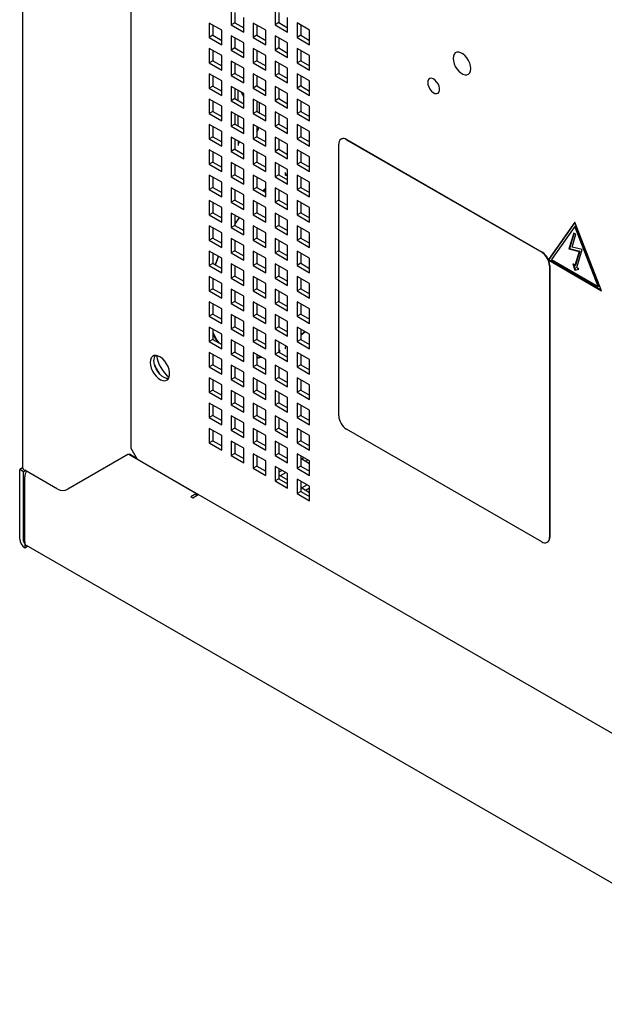
# Paper-space layout '2' of a CAD drawing. Units: inches. Extents: x 0.3 to 21.8, y 0.2 to 16.9.
# Drawn here: x 14.7 to 16.1, y 3.2 to 5.5 of the extents above; entities that cross this region are included whole.
import ezdxf

# ---------------------------------------------------------------- set-up
doc = ezdxf.new("R2010")
doc.units = ezdxf.units.IN
doc.header["$MEASUREMENT"] = 0

psp = doc.layouts.new('2')

# ---------------------------------------------------------------- linework, layer by layer
at = {"color": 7, "linetype": 'Continuous', "lineweight": 25}
for p, q in [((14.7419, 7.0103), (14.7419, 4.4407)), ((14.9861, 6.8734), (14.9861, 4.4839)), ((15.2121, 5.4717), (15.2121, 5.4391)), ((15.2206, 5.4668), (15.2206, 5.4439)), ((15.3111, 5.4717), (15.3111, 5.4391)), ((15.3196, 5.4668), (15.3196, 5.444)), ((15.1909, 5.4268), (15.1626, 5.4431)), ((15.1626, 5.4431), (15.1626, 5.4105)), ((15.2206, 5.4439), (15.2121, 5.4391)), ((15.2206, 5.4439), (15.2404, 5.4325)), ((15.2404, 5.4227), (15.2404, 5.4554)), ((15.2899, 5.4268), (15.2616, 5.4431)), ((15.2616, 5.4431), (15.2616, 5.4105)), ((15.3196, 5.444), (15.3111, 5.4391)), ((15.3196, 5.444), (15.3394, 5.4325)), ((15.3394, 5.4227), (15.3394, 5.4554)), ((15.3889, 5.4268), (15.3606, 5.4432)), ((15.3606, 5.4432), (15.3606, 5.4105)), ((15.1711, 5.4383), (15.1711, 5.4154)), ((15.1909, 5.3941), (15.1909, 5.4268)), ((15.2121, 5.4391), (15.2404, 5.4227)), ((15.2701, 5.4383), (15.2701, 5.4154)), ((15.2899, 5.3942), (15.2899, 5.4268)), ((15.3111, 5.4391), (15.3394, 5.4227)), ((15.3691, 5.4383), (15.3691, 5.4154)), ((15.3889, 5.3942), (15.3889, 5.4268)), ((15.1711, 5.4154), (15.1626, 5.4105)), ((15.1626, 5.4105), (15.1909, 5.3941)), ((15.1711, 5.4154), (15.1909, 5.4039)), ((15.2404, 5.3982), (15.2121, 5.4146)), ((15.2121, 5.4146), (15.2121, 5.3819)), ((15.2206, 5.4097), (15.2206, 5.3868)), ((15.2404, 5.3656), (15.2404, 5.3982)), ((15.2701, 5.4154), (15.2616, 5.4105)), ((15.2616, 5.4105), (15.2899, 5.3942)), ((15.2701, 5.4154), (15.2899, 5.4039)), ((15.3394, 5.3982), (15.3111, 5.4146)), ((15.3111, 5.4146), (15.3111, 5.3819)), ((15.3196, 5.4097), (15.3196, 5.3868)), ((15.3394, 5.3656), (15.3394, 5.3982)), ((15.3691, 5.4154), (15.3606, 5.4105)), ((15.3606, 5.4105), (15.3889, 5.3942)), ((15.3691, 5.4154), (15.3889, 5.4039)), ((15.1909, 5.3697), (15.1626, 5.386)), ((15.1626, 5.386), (15.1626, 5.3533)), ((15.1711, 5.3811), (15.1711, 5.3582)), ((15.2206, 5.3868), (15.2121, 5.3819)), ((15.2121, 5.3819), (15.2404, 5.3656)), ((15.2206, 5.3868), (15.2404, 5.3753)), ((15.2899, 5.3697), (15.2616, 5.386)), ((15.2616, 5.386), (15.2616, 5.3533)), ((15.2701, 5.3811), (15.2701, 5.3582)), ((15.3196, 5.3868), (15.3111, 5.3819)), ((15.3111, 5.3819), (15.3394, 5.3656)), ((15.3196, 5.3868), (15.3394, 5.3753)), ((15.3889, 5.3697), (15.3606, 5.386)), ((15.3606, 5.386), (15.3606, 5.3533)), ((15.3691, 5.3811), (15.3691, 5.3582)), ((15.1711, 5.3582), (15.1626, 5.3533)), ((15.1626, 5.3533), (15.1909, 5.337)), ((15.1711, 5.3582), (15.1909, 5.3468)), ((15.1909, 5.337), (15.1909, 5.3697)), ((15.2404, 5.3411), (15.2121, 5.3574)), ((15.2121, 5.3574), (15.2121, 5.3247)), ((15.2701, 5.3582), (15.2616, 5.3533)), ((15.2616, 5.3533), (15.2899, 5.337)), ((15.2701, 5.3582), (15.2899, 5.3468)), ((15.2899, 5.337), (15.2899, 5.3697)), ((15.3394, 5.3411), (15.3111, 5.3574)), ((15.3111, 5.3574), (15.3111, 5.3248)), ((15.3691, 5.3582), (15.3606, 5.3533)), ((15.3606, 5.3533), (15.3889, 5.337)), ((15.3691, 5.3582), (15.3889, 5.3468)), ((15.3889, 5.337), (15.3889, 5.3697)), ((15.2206, 5.3525), (15.2206, 5.3296)), ((15.2404, 5.3084), (15.2404, 5.3411)), ((15.3196, 5.3525), (15.3196, 5.3296)), ((15.3394, 5.3084), (15.3394, 5.3411)), ((15.1909, 5.3125), (15.1626, 5.3288)), ((15.1626, 5.3288), (15.1626, 5.2962)), ((15.1711, 5.3239), (15.1711, 5.301)), ((15.1909, 5.2798), (15.1909, 5.3125)), ((15.2206, 5.3296), (15.2121, 5.3247)), ((15.2121, 5.3247), (15.2404, 5.3084)), ((15.2206, 5.3296), (15.2404, 5.3182)), ((15.2899, 5.3125), (15.2616, 5.3288)), ((15.2616, 5.3288), (15.2616, 5.2962)), ((15.2701, 5.324), (15.2701, 5.3011)), ((15.2899, 5.2798), (15.2899, 5.3125)), ((15.3196, 5.3296), (15.3111, 5.3248)), ((15.3111, 5.3248), (15.3394, 5.3084)), ((15.3196, 5.3296), (15.3394, 5.3182)), ((15.3889, 5.3125), (15.3606, 5.3288)), ((15.3606, 5.3288), (15.3606, 5.2962)), ((15.3691, 5.324), (15.3691, 5.3011)), ((15.3889, 5.2799), (15.3889, 5.3125)), ((15.1711, 5.301), (15.1626, 5.2962)), ((15.1626, 5.2962), (15.1909, 5.2798)), ((15.1711, 5.301), (15.1909, 5.2896)), ((15.2404, 5.2839), (15.2121, 5.3002)), ((15.2121, 5.3002), (15.2121, 5.2676)), ((15.2206, 5.2954), (15.2206, 5.2725)), ((15.2277, 5.2683), (15.2277, 5.2912)), ((15.2338, 5.2877), (15.2389, 5.2794)), ((15.2701, 5.3011), (15.2616, 5.2962)), ((15.2616, 5.2962), (15.2899, 5.2798)), ((15.2701, 5.3011), (15.2899, 5.2896)), ((15.3394, 5.2839), (15.3111, 5.3003)), ((15.3111, 5.3003), (15.3111, 5.2676)), ((15.3196, 5.2954), (15.3196, 5.2725)), ((15.3691, 5.3011), (15.3606, 5.2962)), ((15.3606, 5.2962), (15.3889, 5.2799)), ((15.3691, 5.3011), (15.3889, 5.2896)), ((15.1909, 5.2553), (15.1626, 5.2717)), ((15.1626, 5.2717), (15.1626, 5.239)), ((15.1711, 5.2668), (15.1711, 5.2439)), ((15.2206, 5.2725), (15.2121, 5.2676)), ((15.2121, 5.2676), (15.2404, 5.2513)), ((15.2206, 5.2725), (15.2404, 5.261)), ((15.2404, 5.2513), (15.2404, 5.2839)), ((15.2899, 5.2553), (15.2616, 5.2717)), ((15.2616, 5.2717), (15.2616, 5.239)), ((15.2701, 5.2668), (15.2701, 5.2439)), ((15.3196, 5.2725), (15.3111, 5.2676)), ((15.3111, 5.2676), (15.3394, 5.2513)), ((15.3196, 5.2725), (15.3394, 5.261)), ((15.3394, 5.2513), (15.3394, 5.2839)), ((15.3889, 5.2554), (15.3606, 5.2717)), ((15.3606, 5.2717), (15.3606, 5.239)), ((15.3691, 5.2668), (15.3691, 5.2439)), ((15.1711, 5.2439), (15.1626, 5.239)), ((15.1711, 5.2439), (15.1909, 5.2324)), ((15.1909, 5.2227), (15.1909, 5.2553)), ((15.2404, 5.2268), (15.2121, 5.2431)), ((15.2121, 5.2431), (15.2121, 5.2104)), ((15.2701, 5.2439), (15.2616, 5.239)), ((15.2701, 5.2439), (15.2899, 5.2324)), ((15.275, 5.264), (15.275, 5.2411)), ((15.2899, 5.2227), (15.2899, 5.2553)), ((15.3394, 5.2268), (15.3111, 5.2431)), ((15.3111, 5.2431), (15.3111, 5.2104)), ((15.3691, 5.2439), (15.3606, 5.239)), ((15.3691, 5.2439), (15.3889, 5.2325)), ((15.3889, 5.2227), (15.3889, 5.2554)), ((15.1626, 5.239), (15.1909, 5.2227)), ((15.2206, 5.2382), (15.2206, 5.2153)), ((15.2277, 5.2112), (15.2277, 5.2341)), ((15.2404, 5.1941), (15.2404, 5.2268)), ((15.2616, 5.239), (15.2899, 5.2227)), ((15.3196, 5.2382), (15.3196, 5.2153)), ((15.3394, 5.1941), (15.3394, 5.2268)), ((15.3606, 5.239), (15.3889, 5.2227)), ((15.1909, 5.1982), (15.1626, 5.2145)), ((15.1626, 5.2145), (15.1626, 5.1818)), ((15.1711, 5.2096), (15.1711, 5.1867)), ((15.1909, 5.1655), (15.1909, 5.1982)), ((15.2206, 5.2153), (15.2121, 5.2104)), ((15.2121, 5.2104), (15.2404, 5.1941)), ((15.2206, 5.2153), (15.2404, 5.2039)), ((15.2899, 5.1982), (15.2616, 5.2145)), ((15.2616, 5.2145), (15.2616, 5.1819)), ((15.2701, 5.2096), (15.2701, 5.1867)), ((15.2899, 5.1655), (15.2899, 5.1982)), ((15.3196, 5.2153), (15.3111, 5.2104)), ((15.3111, 5.2104), (15.3394, 5.1941)), ((15.3196, 5.2153), (15.3394, 5.2039)), ((15.3889, 5.1982), (15.3606, 5.2145)), ((15.3606, 5.2145), (15.3606, 5.1819)), ((15.3691, 5.2096), (15.3691, 5.1867)), ((15.3889, 5.1655), (15.3889, 5.1982)), ((15.1711, 5.1867), (15.1626, 5.1818)), ((15.1626, 5.1818), (15.1909, 5.1655)), ((15.1711, 5.1867), (15.1909, 5.1753)), ((15.2404, 5.1696), (15.2121, 5.1859)), ((15.2121, 5.1859), (15.2121, 5.1533)), ((15.2206, 5.1811), (15.2206, 5.1582)), ((15.2277, 5.1769), (15.2277, 5.1672)), ((15.2701, 5.1867), (15.2616, 5.1819)), ((15.2616, 5.1819), (15.2899, 5.1655)), ((15.2701, 5.1867), (15.2899, 5.1753)), ((15.3394, 5.1696), (15.3111, 5.1859)), ((15.3111, 5.1859), (15.3111, 5.1533)), ((15.3196, 5.1811), (15.3196, 5.1582)), ((15.3691, 5.1867), (15.3606, 5.1819)), ((15.3606, 5.1819), (15.3889, 5.1655)), ((15.3691, 5.1867), (15.3889, 5.1753)), ((15.4605, 5.1815), (15.4598, 5.1811)), ((15.4723, 5.1799), (15.9122, 4.926)), ((15.473, 5.1803), (15.9129, 4.9264)), ((15.1909, 5.141), (15.1626, 5.1573)), ((15.1626, 5.1573), (15.1626, 5.1247)), ((15.2206, 5.1582), (15.2121, 5.1533)), ((15.2206, 5.1582), (15.2404, 5.1467)), ((15.2404, 5.1369), (15.2404, 5.1696)), ((15.2899, 5.141), (15.2616, 5.1574)), ((15.2616, 5.1574), (15.2616, 5.1247)), ((15.3196, 5.1582), (15.3111, 5.1533)), ((15.3196, 5.1582), (15.3394, 5.1467)), ((15.3394, 5.137), (15.3394, 5.1696)), ((15.3889, 5.141), (15.3606, 5.1574)), ((15.3606, 5.1574), (15.3606, 5.1247)), ((15.4547, 4.5573), (15.4547, 5.1697)), ((15.1711, 5.1525), (15.1711, 5.1296)), ((15.1909, 5.1084), (15.1909, 5.141)), ((15.2121, 5.1533), (15.2404, 5.1369)), ((15.2701, 5.1525), (15.2701, 5.1296)), ((15.2899, 5.1084), (15.2899, 5.141)), ((15.3111, 5.1533), (15.3394, 5.137)), ((15.3691, 5.1525), (15.3691, 5.1296)), ((15.3889, 5.1084), (15.3889, 5.141)), ((15.1711, 5.1296), (15.1626, 5.1247)), ((15.1626, 5.1247), (15.1909, 5.1084)), ((15.1711, 5.1296), (15.1909, 5.1181)), ((15.2404, 5.1124), (15.2121, 5.1288)), ((15.2121, 5.1288), (15.2121, 5.0961)), ((15.2206, 5.1239), (15.2206, 5.101)), ((15.2404, 5.0798), (15.2404, 5.1124)), ((15.2701, 5.1296), (15.2616, 5.1247)), ((15.2616, 5.1247), (15.2899, 5.1084)), ((15.2701, 5.1296), (15.2899, 5.1181)), ((15.3394, 5.1125), (15.3111, 5.1288)), ((15.3111, 5.1288), (15.3111, 5.0961)), ((15.3196, 5.1239), (15.3196, 5.101)), ((15.3394, 5.0798), (15.3394, 5.1125)), ((15.3691, 5.1296), (15.3606, 5.1247)), ((15.3606, 5.1247), (15.3889, 5.1084)), ((15.3691, 5.1296), (15.3889, 5.1181)), ((15.3889, 5.1187), (15.3881, 5.1186)), ((15.1909, 5.0839), (15.1626, 5.1002)), ((15.1626, 5.1002), (15.1626, 5.0675)), ((15.1711, 5.0953), (15.1711, 5.0724)), ((15.2206, 5.101), (15.2121, 5.0961)), ((15.2121, 5.0961), (15.2404, 5.0798)), ((15.2206, 5.101), (15.2404, 5.0895)), ((15.2899, 5.0839), (15.2616, 5.1002)), ((15.2616, 5.1002), (15.2616, 5.0675)), ((15.2701, 5.0953), (15.2701, 5.0724)), ((15.3196, 5.101), (15.3111, 5.0961)), ((15.3111, 5.0961), (15.3394, 5.0798)), ((15.3196, 5.101), (15.3394, 5.0896)), ((15.3349, 5.106), (15.3339, 5.1054)), ((15.3339, 5.1054), (15.3339, 5.1016)), ((15.3339, 5.1021), (15.3353, 5.1013)), ((15.3349, 5.1022), (15.3349, 5.106)), ((15.3362, 5.1001), (15.3394, 5.1018)), ((15.3394, 5.1029), (15.3363, 5.1013)), ((15.3889, 5.0839), (15.3606, 5.1002)), ((15.3606, 5.1002), (15.3606, 5.0675)), ((15.3691, 5.0953), (15.3691, 5.0724)), ((15.1711, 5.0724), (15.1626, 5.0675)), ((15.1626, 5.0675), (15.1909, 5.0512)), ((15.1711, 5.0724), (15.1909, 5.061)), ((15.1909, 5.0512), (15.1909, 5.0839)), ((15.2404, 5.0553), (15.2121, 5.0716)), ((15.2121, 5.0716), (15.2121, 5.039)), ((15.2206, 5.0667), (15.2206, 5.0438)), ((15.2701, 5.0724), (15.2616, 5.0675)), ((15.2616, 5.0675), (15.2899, 5.0512)), ((15.2701, 5.0724), (15.2899, 5.061)), ((15.2899, 5.0698), (15.2838, 5.0645)), ((15.2846, 5.064), (15.2899, 5.0686)), ((15.2899, 5.0512), (15.2899, 5.0839)), ((15.3394, 5.0553), (15.3111, 5.0716)), ((15.3111, 5.0716), (15.3111, 5.039)), ((15.3196, 5.0667), (15.3196, 5.0438)), ((15.3691, 5.0724), (15.3606, 5.0675)), ((15.3606, 5.0675), (15.3889, 5.0512)), ((15.3691, 5.0724), (15.3889, 5.061)), ((15.3889, 5.0512), (15.3889, 5.0839)), ((15.1909, 5.0267), (15.1626, 5.043)), ((15.1626, 5.043), (15.1626, 5.0104)), ((15.2206, 5.0438), (15.2121, 5.039)), ((15.2206, 5.0438), (15.2404, 5.0324)), ((15.2404, 5.0226), (15.2404, 5.0553)), ((15.2899, 5.0267), (15.2616, 5.043)), ((15.2616, 5.043), (15.2616, 5.0104)), ((15.3196, 5.0438), (15.3111, 5.039)), ((15.3196, 5.0438), (15.3394, 5.0324)), ((15.3394, 5.0226), (15.3394, 5.0553)), ((15.3889, 5.0267), (15.3606, 5.0431)), ((15.3606, 5.0431), (15.3606, 5.0104)), ((15.1711, 5.0382), (15.1711, 5.0153)), ((15.1909, 4.994), (15.1909, 5.0267)), ((15.2121, 5.039), (15.2404, 5.0226)), ((15.2701, 5.0382), (15.2701, 5.0153)), ((15.2899, 4.9941), (15.2899, 5.0267)), ((15.3111, 5.039), (15.3394, 5.0226)), ((15.3691, 5.0382), (15.3691, 5.0153)), ((15.3889, 4.9941), (15.3889, 5.0267)), ((15.1711, 5.0153), (15.1626, 5.0104)), ((15.1626, 5.0104), (15.1909, 4.994)), ((15.1711, 5.0153), (15.1909, 5.0038)), ((15.2404, 4.9981), (15.2121, 5.0145)), ((15.2121, 5.0145), (15.2121, 4.9818)), ((15.2206, 5.0096), (15.2206, 4.9867)), ((15.2404, 4.9655), (15.2404, 4.9981)), ((15.2701, 5.0153), (15.2616, 5.0104)), ((15.2616, 5.0104), (15.2899, 4.9941)), ((15.2701, 5.0153), (15.2899, 5.0038)), ((15.3394, 4.9981), (15.3111, 5.0145)), ((15.3111, 5.0145), (15.3111, 4.9818)), ((15.3196, 5.0096), (15.3196, 4.9867)), ((15.3394, 4.9655), (15.3394, 4.9981)), ((15.3691, 5.0153), (15.3606, 5.0104)), ((15.3606, 5.0104), (15.3889, 4.9941)), ((15.3691, 5.0153), (15.3889, 5.0038)), ((15.1909, 4.9695), (15.1626, 4.9859)), ((15.1626, 4.9859), (15.1626, 4.9532)), ((15.1711, 4.981), (15.1711, 4.9581)), ((15.2206, 4.9867), (15.2121, 4.9818)), ((15.2121, 4.9818), (15.2404, 4.9655)), ((15.2206, 4.9867), (15.2404, 4.9752)), ((15.2899, 4.9696), (15.2616, 4.9859)), ((15.2616, 4.9859), (15.2616, 4.9532)), ((15.2701, 4.981), (15.2701, 4.9581)), ((15.3196, 4.9867), (15.3111, 4.9818)), ((15.3111, 4.9818), (15.3394, 4.9655)), ((15.3196, 4.9867), (15.3394, 4.9752)), ((15.3889, 4.9696), (15.3606, 4.9859)), ((15.3606, 4.9859), (15.3606, 4.9532)), ((15.3691, 4.981), (15.3691, 4.9581)), ((15.9868, 4.9941), (15.9273, 4.9094)), ((15.9871, 4.9934), (15.9281, 4.9094)), ((15.9868, 4.9843), (15.9341, 4.9093)), ((16.0469, 4.8392), (15.9868, 4.9941)), ((15.9882, 4.9851), (15.9868, 4.9843)), ((16.0396, 4.8484), (15.9868, 4.9843)), ((16.041, 4.8492), (15.9882, 4.9851)), ((15.1711, 4.9581), (15.1626, 4.9532)), ((15.1711, 4.9581), (15.1909, 4.9467)), ((15.1909, 4.9369), (15.1909, 4.9695)), ((15.2404, 4.941), (15.2121, 4.9573)), ((15.2121, 4.9573), (15.2121, 4.9246)), ((15.2701, 4.9581), (15.2616, 4.9532)), ((15.2701, 4.9581), (15.2899, 4.9467)), ((15.2899, 4.9369), (15.2899, 4.9696)), ((15.3394, 4.941), (15.3111, 4.9573)), ((15.3111, 4.9573), (15.3111, 4.9246)), ((15.3691, 4.9581), (15.3606, 4.9532)), ((15.3691, 4.9581), (15.3889, 4.9467)), ((15.3889, 4.9369), (15.3889, 4.9696)), ((15.9843, 4.9694), (15.9732, 4.9337)), ((15.9853, 4.9689), (15.9746, 4.9345)), ((15.9806, 4.9377), (15.9893, 4.9666)), ((15.9893, 4.9666), (15.9843, 4.9694)), ((15.1626, 4.9532), (15.1909, 4.9369)), ((15.2206, 4.9524), (15.2206, 4.9295)), ((15.2404, 4.9083), (15.2404, 4.941)), ((15.2616, 4.9532), (15.2899, 4.9369)), ((15.3196, 4.9524), (15.3196, 4.9295)), ((15.3394, 4.9083), (15.3394, 4.941)), ((15.3606, 4.9532), (15.3889, 4.9369)), ((15.9746, 4.9345), (15.9732, 4.9337)), ((15.9732, 4.9337), (15.9963, 4.9278)), ((15.9746, 4.9345), (15.9978, 4.9286)), ((16.0036, 4.9319), (15.9806, 4.9377)), ((15.9916, 4.8918), (16.0036, 4.9319)), ((15.1909, 4.9124), (15.1626, 4.9287)), ((15.1626, 4.9287), (15.1626, 4.8961)), ((15.1711, 4.9238), (15.1711, 4.9009)), ((15.1909, 4.8797), (15.1909, 4.9124)), ((15.2206, 4.9295), (15.2121, 4.9246)), ((15.2121, 4.9246), (15.2404, 4.9083)), ((15.2206, 4.9295), (15.2404, 4.9181)), ((15.2899, 4.9124), (15.2616, 4.9287)), ((15.2616, 4.9287), (15.2616, 4.8961)), ((15.2701, 4.9238), (15.2701, 4.9009)), ((15.2899, 4.8797), (15.2899, 4.9124)), ((15.3196, 4.9295), (15.3111, 4.9246)), ((15.3111, 4.9246), (15.3394, 4.9083)), ((15.3196, 4.9295), (15.3394, 4.9181)), ((15.3889, 4.9124), (15.3606, 4.9287)), ((15.3606, 4.9287), (15.3606, 4.8961)), ((15.3691, 4.9239), (15.3691, 4.901)), ((15.3889, 4.8797), (15.3889, 4.9124)), ((15.9281, 4.9094), (15.9275, 4.909)), ((15.9281, 4.9094), (16.0461, 4.8413)), ((15.9341, 4.9093), (16.0396, 4.8484)), ((15.9963, 4.9278), (15.9869, 4.8962)), ((15.9978, 4.9286), (15.9883, 4.897)), ((15.9978, 4.9286), (15.9963, 4.9278)), ((15.1711, 4.9009), (15.1626, 4.8961)), ((15.1626, 4.8961), (15.1909, 4.8797)), ((15.1711, 4.9009), (15.1909, 4.8895)), ((15.2404, 4.8838), (15.2121, 4.9001)), ((15.2121, 4.9001), (15.2121, 4.8675)), ((15.2206, 4.8953), (15.2206, 4.8724)), ((15.2701, 4.9009), (15.2616, 4.8961)), ((15.2616, 4.8961), (15.2899, 4.8797)), ((15.2701, 4.9009), (15.2899, 4.8895)), ((15.3394, 4.8838), (15.3111, 4.9002)), ((15.3111, 4.9002), (15.3111, 4.8675)), ((15.3196, 4.8953), (15.3196, 4.8724)), ((15.3691, 4.901), (15.3606, 4.8961)), ((15.3606, 4.8961), (15.3889, 4.8797)), ((15.3691, 4.901), (15.3889, 4.8895)), ((15.928, 4.9079), (16.0469, 4.8392)), ((15.9298, 4.8954), (15.9298, 4.283)), ((15.9305, 4.8958), (15.9305, 4.2834)), ((15.9825, 4.9001), (15.9867, 4.8856)), ((15.9869, 4.8962), (15.9825, 4.9001)), ((15.9848, 4.8981), (15.9881, 4.8864)), ((15.9867, 4.8856), (15.9959, 4.8878)), ((15.9883, 4.897), (15.9869, 4.8962)), ((15.9881, 4.8864), (15.9955, 4.8882)), ((15.9959, 4.8878), (15.9916, 4.8918)), ((15.1909, 4.8552), (15.1626, 4.8716)), ((15.1626, 4.8716), (15.1626, 4.8389)), ((15.1711, 4.8667), (15.1711, 4.8438)), ((15.2206, 4.8724), (15.2121, 4.8675)), ((15.2121, 4.8675), (15.2404, 4.8512)), ((15.2206, 4.8724), (15.2404, 4.8609)), ((15.2404, 4.8512), (15.2404, 4.8838)), ((15.2899, 4.8552), (15.2616, 4.8716)), ((15.2616, 4.8716), (15.2616, 4.8389)), ((15.2701, 4.8667), (15.2701, 4.8438)), ((15.3196, 4.8724), (15.3111, 4.8675)), ((15.3111, 4.8675), (15.3394, 4.8512)), ((15.3196, 4.8724), (15.3394, 4.8609)), ((15.3394, 4.8512), (15.3394, 4.8838)), ((15.3889, 4.8553), (15.3606, 4.8716)), ((15.3606, 4.8716), (15.3606, 4.8389)), ((15.3691, 4.8667), (15.3691, 4.8438)), ((15.9881, 4.8864), (15.9867, 4.8856)), ((15.1711, 4.8438), (15.1626, 4.8389)), ((15.1711, 4.8438), (15.1909, 4.8323)), ((15.1909, 4.8226), (15.1909, 4.8552)), ((15.2404, 4.8267), (15.2121, 4.843)), ((15.2121, 4.843), (15.2121, 4.8103)), ((15.2701, 4.8438), (15.2616, 4.8389)), ((15.2701, 4.8438), (15.2899, 4.8323)), ((15.2899, 4.8226), (15.2899, 4.8552)), ((15.3394, 4.8267), (15.3111, 4.843)), ((15.3111, 4.843), (15.3111, 4.8103)), ((15.3691, 4.8438), (15.3606, 4.8389)), ((15.3691, 4.8438), (15.3889, 4.8324)), ((15.3889, 4.8226), (15.3889, 4.8553)), ((16.041, 4.8492), (16.0396, 4.8484)), ((15.1626, 4.8389), (15.1909, 4.8226)), ((15.2206, 4.8381), (15.2206, 4.8152)), ((15.2404, 4.794), (15.2404, 4.8267)), ((15.2616, 4.8389), (15.2899, 4.8226)), ((15.3196, 4.8381), (15.3196, 4.8152)), ((15.3394, 4.794), (15.3394, 4.8267)), ((15.3606, 4.8389), (15.3889, 4.8226)), ((15.1909, 4.7981), (15.1626, 4.8144)), ((15.1626, 4.8144), (15.1626, 4.7817)), ((15.1711, 4.8095), (15.1711, 4.7866)), ((15.1909, 4.7654), (15.1909, 4.7981)), ((15.2206, 4.8152), (15.2121, 4.8103)), ((15.2121, 4.8103), (15.2404, 4.794)), ((15.2206, 4.8152), (15.2404, 4.8038)), ((15.2899, 4.7981), (15.2616, 4.8144)), ((15.2616, 4.8144), (15.2616, 4.7818)), ((15.2701, 4.8095), (15.2701, 4.7866)), ((15.2899, 4.7654), (15.2899, 4.7981)), ((15.3196, 4.8152), (15.3111, 4.8103)), ((15.3111, 4.8103), (15.3394, 4.794)), ((15.3196, 4.8152), (15.3394, 4.8038)), ((15.3889, 4.7981), (15.3606, 4.8144)), ((15.3606, 4.8144), (15.3606, 4.7818)), ((15.3691, 4.8095), (15.3691, 4.7866)), ((15.3889, 4.7654), (15.3889, 4.7981)), ((15.1711, 4.7866), (15.1626, 4.7817)), ((15.1626, 4.7817), (15.1909, 4.7654)), ((15.1711, 4.7866), (15.1909, 4.7752)), ((15.2404, 4.7695), (15.2121, 4.7858)), ((15.2121, 4.7858), (15.2121, 4.7532)), ((15.2206, 4.7809), (15.2206, 4.758)), ((15.2701, 4.7866), (15.2616, 4.7818)), ((15.2616, 4.7818), (15.2899, 4.7654)), ((15.2701, 4.7866), (15.2899, 4.7752)), ((15.3394, 4.7695), (15.3111, 4.7858)), ((15.3111, 4.7858), (15.3111, 4.7532)), ((15.3196, 4.781), (15.3196, 4.7581)), ((15.3691, 4.7866), (15.3606, 4.7818)), ((15.3606, 4.7818), (15.3889, 4.7654)), ((15.3691, 4.7866), (15.3889, 4.7752)), ((15.1909, 4.7409), (15.1626, 4.7572)), ((15.1626, 4.7572), (15.1626, 4.7246)), ((15.2206, 4.758), (15.2121, 4.7532)), ((15.2206, 4.758), (15.2404, 4.7466)), ((15.2404, 4.7368), (15.2404, 4.7695)), ((15.2899, 4.7409), (15.2616, 4.7573)), ((15.2616, 4.7573), (15.2616, 4.7246)), ((15.3196, 4.7581), (15.3111, 4.7532)), ((15.3196, 4.7581), (15.3394, 4.7466)), ((15.3394, 4.7368), (15.3394, 4.7695)), ((15.3889, 4.7409), (15.3606, 4.7573)), ((15.3606, 4.7573), (15.3606, 4.7246)), ((15.1711, 4.7524), (15.1711, 4.7295)), ((15.1909, 4.7083), (15.1909, 4.7409)), ((15.2121, 4.7532), (15.2404, 4.7368)), ((15.2701, 4.7524), (15.2701, 4.7295)), ((15.2899, 4.7083), (15.2899, 4.7409)), ((15.3111, 4.7532), (15.3394, 4.7368)), ((15.3691, 4.7524), (15.3691, 4.7295)), ((15.3776, 4.7475), (15.3691, 4.7397)), ((15.3889, 4.7083), (15.3889, 4.7409)), ((15.1711, 4.7295), (15.1626, 4.7246)), ((15.1626, 4.7246), (15.1909, 4.7083)), ((15.1711, 4.7295), (15.1909, 4.718)), ((15.2404, 4.7123), (15.2121, 4.7287)), ((15.2121, 4.7287), (15.2121, 4.696)), ((15.2206, 4.7238), (15.2206, 4.7009)), ((15.2404, 4.6797), (15.2404, 4.7123)), ((15.2701, 4.7295), (15.2616, 4.7246)), ((15.2616, 4.7246), (15.2899, 4.7083)), ((15.2701, 4.7295), (15.2899, 4.718)), ((15.3394, 4.7124), (15.3111, 4.7287)), ((15.3111, 4.7287), (15.3111, 4.696)), ((15.3196, 4.7238), (15.3196, 4.7009)), ((15.3339, 4.711), (15.3339, 4.7082)), ((15.3349, 4.7087), (15.3339, 4.7093)), ((15.3349, 4.7087), (15.3349, 4.7115)), ((15.3394, 4.6797), (15.3394, 4.7124)), ((15.3691, 4.7295), (15.3606, 4.7246)), ((15.3606, 4.7246), (15.3889, 4.7083)), ((15.3691, 4.7295), (15.3889, 4.718)), ((15.1909, 4.6838), (15.1626, 4.7001)), ((15.1626, 4.7001), (15.1626, 4.6674)), ((15.1711, 4.6952), (15.1711, 4.6723)), ((15.2206, 4.7009), (15.2121, 4.696)), ((15.2121, 4.696), (15.2404, 4.6797)), ((15.2206, 4.7009), (15.2404, 4.6894)), ((15.2899, 4.6838), (15.2616, 4.7001)), ((15.2616, 4.7001), (15.2616, 4.6674)), ((15.2701, 4.6952), (15.2701, 4.6723)), ((15.3196, 4.7009), (15.3111, 4.696)), ((15.3111, 4.696), (15.3394, 4.6797)), ((15.3204, 4.7043), (15.3196, 4.7048)), ((15.3196, 4.7009), (15.3394, 4.6895)), ((15.3208, 4.7034), (15.3208, 4.7006)), ((15.3218, 4.7011), (15.3208, 4.7017)), ((15.3208, 4.7006), (15.3218, 4.7011)), ((15.3218, 4.7011), (15.3218, 4.7039)), ((15.3339, 4.7082), (15.3349, 4.7087)), ((15.3889, 4.6838), (15.3606, 4.7001)), ((15.3606, 4.7001), (15.3606, 4.6674)), ((15.3691, 4.6952), (15.3691, 4.6723)), ((15.1711, 4.6723), (15.1626, 4.6674)), ((15.1626, 4.6674), (15.1909, 4.6511)), ((15.1711, 4.6723), (15.1909, 4.6609)), ((15.1909, 4.6511), (15.1909, 4.6838)), ((15.2404, 4.6552), (15.2121, 4.6715)), ((15.2121, 4.6715), (15.2121, 4.6389)), ((15.2206, 4.6666), (15.2206, 4.6437)), ((15.2701, 4.6723), (15.2616, 4.6674)), ((15.2616, 4.6674), (15.2899, 4.6511)), ((15.2701, 4.6723), (15.2899, 4.6609)), ((15.2899, 4.6511), (15.2899, 4.6838)), ((15.3394, 4.6552), (15.3111, 4.6715)), ((15.3111, 4.6715), (15.3111, 4.6389)), ((15.3196, 4.6666), (15.3196, 4.6437)), ((15.3691, 4.6723), (15.3606, 4.6674)), ((15.3606, 4.6674), (15.3889, 4.6511)), ((15.3691, 4.6723), (15.3889, 4.6609)), ((15.3889, 4.6511), (15.3889, 4.6838)), ((15.1909, 4.6266), (15.1626, 4.6429)), ((15.1626, 4.6429), (15.1626, 4.6103)), ((15.2206, 4.6437), (15.2121, 4.6389)), ((15.2206, 4.6437), (15.2404, 4.6323)), ((15.2404, 4.6225), (15.2404, 4.6552)), ((15.2899, 4.6266), (15.2616, 4.6429)), ((15.2616, 4.6429), (15.2616, 4.6103)), ((15.3196, 4.6437), (15.3111, 4.6389)), ((15.3196, 4.6437), (15.3394, 4.6323)), ((15.3394, 4.6225), (15.3394, 4.6552)), ((15.3889, 4.6266), (15.3606, 4.6429)), ((15.3606, 4.6429), (15.3606, 4.6103)), ((15.1711, 4.638), (15.1711, 4.6151)), ((15.1909, 4.5939), (15.1909, 4.6266)), ((15.2121, 4.6389), (15.2404, 4.6225)), ((15.2701, 4.6381), (15.2701, 4.6152)), ((15.2899, 4.5939), (15.2899, 4.6266)), ((15.3111, 4.6389), (15.3394, 4.6225)), ((15.3691, 4.6381), (15.3691, 4.6152)), ((15.3889, 4.594), (15.3889, 4.6266)), ((15.1711, 4.6151), (15.1626, 4.6103)), ((15.1626, 4.6103), (15.1909, 4.5939)), ((15.1711, 4.6151), (15.1909, 4.6037)), ((15.2404, 4.598), (15.2121, 4.6144)), ((15.2121, 4.6144), (15.2121, 4.5817)), ((15.2206, 4.6095), (15.2206, 4.5866)), ((15.2404, 4.5654), (15.2404, 4.598)), ((15.2701, 4.6152), (15.2616, 4.6103)), ((15.2616, 4.6103), (15.2899, 4.5939)), ((15.2701, 4.6152), (15.2899, 4.6037)), ((15.3394, 4.598), (15.3111, 4.6144)), ((15.3111, 4.6144), (15.3111, 4.5817)), ((15.3196, 4.6095), (15.3196, 4.5866)), ((15.3394, 4.5654), (15.3394, 4.598)), ((15.3691, 4.6152), (15.3606, 4.6103)), ((15.3606, 4.6103), (15.3889, 4.594)), ((15.3691, 4.6152), (15.3889, 4.6037)), ((15.1909, 4.5694), (15.1626, 4.5858)), ((15.1626, 4.5858), (15.1626, 4.5531)), ((15.1711, 4.5809), (15.1711, 4.558)), ((15.2206, 4.5866), (15.2121, 4.5817)), ((15.2121, 4.5817), (15.2404, 4.5654)), ((15.2206, 4.5866), (15.2404, 4.5751)), ((15.2899, 4.5695), (15.2616, 4.5858)), ((15.2616, 4.5858), (15.2616, 4.5531)), ((15.2701, 4.5809), (15.2701, 4.558)), ((15.3196, 4.5866), (15.3111, 4.5817)), ((15.3111, 4.5817), (15.3394, 4.5654)), ((15.3196, 4.5866), (15.3394, 4.5751)), ((15.3889, 4.5695), (15.3606, 4.5858)), ((15.3606, 4.5858), (15.3606, 4.5531)), ((15.3691, 4.5809), (15.3691, 4.558)), ((15.1711, 4.558), (15.1626, 4.5531)), ((15.1711, 4.558), (15.1909, 4.5465)), ((15.1909, 4.5368), (15.1909, 4.5694)), ((15.2404, 4.5409), (15.2121, 4.5572)), ((15.2121, 4.5572), (15.2121, 4.5245)), ((15.2701, 4.558), (15.2616, 4.5531)), ((15.2701, 4.558), (15.2899, 4.5466)), ((15.2899, 4.5368), (15.2899, 4.5695)), ((15.3394, 4.5409), (15.3111, 4.5572)), ((15.3111, 4.5572), (15.3111, 4.5245)), ((15.3691, 4.558), (15.3606, 4.5531)), ((15.3691, 4.558), (15.3889, 4.5466)), ((15.3889, 4.5368), (15.3889, 4.5695)), ((15.1626, 4.5531), (15.1909, 4.5368)), ((15.2206, 4.5523), (15.2206, 4.5294)), ((15.2404, 4.5082), (15.2404, 4.5409)), ((15.2616, 4.5531), (15.2899, 4.5368)), ((15.3196, 4.5523), (15.3196, 4.5294)), ((15.3394, 4.5082), (15.3394, 4.5409)), ((15.3606, 4.5531), (15.3889, 4.5368)), ((15.1909, 4.5123), (15.1626, 4.5286)), ((15.1626, 4.5286), (15.1626, 4.496)), ((15.1711, 4.5237), (15.1711, 4.5008)), ((15.1909, 4.4796), (15.1909, 4.5123)), ((15.2206, 4.5294), (15.2121, 4.5245)), ((15.2121, 4.5245), (15.2404, 4.5082)), ((15.2206, 4.5294), (15.2404, 4.518)), ((15.2899, 4.5123), (15.2616, 4.5286)), ((15.2616, 4.5286), (15.2616, 4.496)), ((15.2701, 4.5237), (15.2701, 4.5008)), ((15.2899, 4.4796), (15.2899, 4.5123)), ((15.3196, 4.5294), (15.3111, 4.5245)), ((15.3111, 4.5245), (15.3394, 4.5082)), ((15.3196, 4.5294), (15.3394, 4.518)), ((15.3889, 4.5123), (15.3606, 4.5286)), ((15.3606, 4.5286), (15.3606, 4.496)), ((15.3691, 4.5237), (15.3691, 4.5009)), ((15.3889, 4.4796), (15.3889, 4.5123)), ((15.9122, 4.2728), (15.4723, 4.5267)), ((15.1711, 4.5008), (15.1626, 4.496)), ((15.1626, 4.496), (15.1909, 4.4796)), ((15.1711, 4.5008), (15.1909, 4.4894)), ((15.2404, 4.4837), (15.2121, 4.5)), ((15.2121, 4.5), (15.2121, 4.4674)), ((15.2206, 4.4952), (15.2206, 4.4723)), ((15.2701, 4.5008), (15.2616, 4.496)), ((15.2616, 4.496), (15.2899, 4.4796)), ((15.2701, 4.5008), (15.2899, 4.4894)), ((15.3394, 4.4837), (15.3111, 4.5)), ((15.3111, 4.5), (15.3111, 4.4674)), ((15.3196, 4.4952), (15.3196, 4.4723)), ((15.3691, 4.5009), (15.3606, 4.496)), ((15.3606, 4.496), (15.3889, 4.4796)), ((15.3691, 4.5009), (15.3889, 4.4894)), ((14.9792, 4.4697), (14.8435, 4.3913)), ((14.981, 4.4703), (15.1341, 4.3819)), ((14.9849, 4.4697), (14.999, 4.4615)), ((14.9861, 4.4839), (15.0003, 4.4594)), ((15.2206, 4.4723), (15.2121, 4.4674)), ((15.2121, 4.4674), (15.2404, 4.451)), ((15.2206, 4.4723), (15.2404, 4.4608)), ((15.2404, 4.451), (15.2404, 4.4837)), ((15.2899, 4.4551), (15.2616, 4.4715)), ((15.2616, 4.4715), (15.2616, 4.4388)), ((15.2701, 4.4666), (15.2701, 4.4437)), ((15.3196, 4.4723), (15.3111, 4.4674)), ((15.3111, 4.4674), (15.3394, 4.4511)), ((15.3196, 4.4723), (15.3394, 4.4608)), ((15.3394, 4.4511), (15.3394, 4.4837)), ((15.3889, 4.4551), (15.3606, 4.4715)), ((15.3606, 4.4715), (15.3606, 4.4388)), ((15.3691, 4.4666), (15.3691, 4.4437)), ((15.0003, 4.4594), (17.0839, 3.2565)), ((15.2701, 4.4437), (15.2616, 4.4388)), ((15.2701, 4.4437), (15.2899, 4.4322)), ((15.2899, 4.4225), (15.2899, 4.4551)), ((15.3394, 4.4266), (15.3111, 4.4429)), ((15.3111, 4.4429), (15.3111, 4.4102)), ((15.3691, 4.4437), (15.3606, 4.4388)), ((15.3691, 4.4437), (15.3889, 4.4322)), ((15.3763, 4.4624), (15.3714, 4.4596)), ((15.3714, 4.4596), (15.3889, 4.4495)), ((15.3798, 4.4547), (15.3847, 4.4575)), ((15.3889, 4.4225), (15.3889, 4.4551)), ((14.742, 4.4397), (14.7353, 4.4358)), ((14.7438, 4.4309), (14.7353, 4.4358)), ((14.7353, 4.279), (14.7353, 4.4358)), ((14.7438, 4.4309), (14.748, 4.4333)), ((14.7438, 4.2741), (14.7438, 4.4309)), ((14.8209, 4.3913), (14.7466, 4.4342)), ((15.2616, 4.4388), (15.2899, 4.4225)), ((15.3196, 4.438), (15.3196, 4.4151)), ((15.3268, 4.4338), (15.3196, 4.4297)), ((15.3196, 4.4242), (15.3394, 4.4128)), ((15.3233, 4.4221), (15.3352, 4.429)), ((15.3394, 4.3939), (15.3394, 4.4266)), ((15.3606, 4.4388), (15.3889, 4.4225)), ((14.7466, 4.2725), (14.7466, 4.4195)), ((15.3196, 4.4151), (15.3111, 4.4102)), ((15.3111, 4.4102), (15.3394, 4.3939)), ((15.3196, 4.4151), (15.3394, 4.4037)), ((15.3889, 4.398), (15.3606, 4.4143)), ((15.3606, 4.4143), (15.3606, 4.3817)), ((15.3691, 4.4094), (15.3691, 4.3865)), ((15.3833, 4.4012), (15.3714, 4.3943)), ((15.1181, 4.3911), (15.1181, 4.3913)), ((15.1341, 4.3819), (15.1214, 4.3745)), ((15.1256, 4.3721), (15.1355, 4.3778)), ((15.1341, 4.377), (15.1341, 4.3819)), ((15.3691, 4.3865), (15.3606, 4.3817)), ((15.3606, 4.3817), (15.3889, 4.3653)), ((15.3691, 4.3865), (15.3889, 4.3751)), ((15.3714, 4.3943), (15.3889, 4.3842)), ((15.3798, 4.3894), (15.3889, 4.3946)), ((15.3889, 4.3653), (15.3889, 4.398)), ((15.1214, 4.3745), (15.1256, 4.3721)), ((14.7466, 4.2692), (14.747, 4.2694)), ((14.7466, 4.2692), (14.7466, 4.2594)), ((14.7499, 4.2652), (17.1628, 2.8722)), ((15.9246, 4.2715), (15.9254, 4.2719)), ((14.7466, 4.2594), (14.7532, 4.2632))]:
    psp.add_line(p, q, dxfattribs=at)
at = {"color": 7, "linetype": 'Continuous', "lineweight": 25, "flags": 128}
for points in [[(15.7124, 5.3634), (15.713, 5.3575), (15.7147, 5.3514), (15.7174, 5.3453), (15.721, 5.3395), (15.7252, 5.3345), (15.7299, 5.3305), (15.7347, 5.3277), (15.7393, 5.3264), (15.7435, 5.3265), (15.7471, 5.3281), (15.7499, 5.3311), (15.7516, 5.3353), (15.7521, 5.3404), (15.7516, 5.3463), (15.7499, 5.3524), (15.7471, 5.3585), (15.7435, 5.3643), (15.7393, 5.3693), (15.7347, 5.3733), (15.7299, 5.3761), (15.7252, 5.3774), (15.721, 5.3773), (15.7174, 5.3757), (15.7147, 5.3727), (15.713, 5.3685), (15.7124, 5.3634)], [(15.6553, 5.309), (15.6558, 5.3041), (15.6576, 5.299), (15.6603, 5.294), (15.6637, 5.2897), (15.6676, 5.2865), (15.6716, 5.2845), (15.6753, 5.284), (15.6784, 5.2851), (15.6807, 5.2876), (15.6818, 5.2913), (15.6818, 5.2959), (15.6807, 5.301), (15.6784, 5.3061), (15.6753, 5.3108), (15.6716, 5.3146), (15.6676, 5.3172), (15.6637, 5.3185), (15.6603, 5.3181), (15.6576, 5.3163), (15.6558, 5.3132), (15.6553, 5.309)], [(15.2404, 5.2766), (15.2401, 5.2772), (15.2389, 5.2794)], [(15.2301, 5.0041), (15.2274, 5.0001), (15.2206, 4.99)], [(15.2206, 4.9885), (15.228, 4.9996), (15.2308, 5.0036)], [(15.1829, 4.917), (15.181, 4.9122), (15.1761, 4.8981)], [(15.1768, 4.8976), (15.1819, 4.9121), (15.1836, 4.9166)], [(15.3691, 4.7386), (15.3781, 4.7467), (15.3784, 4.747)], [(15.0294, 4.6774), (15.03, 4.6712), (15.0317, 4.6646), (15.0346, 4.658), (15.0383, 4.6518), (15.0427, 4.6463), (15.0476, 4.6418), (15.0527, 4.6385), (15.0578, 4.6366), (15.0625, 4.6362), (15.0666, 4.6374), (15.0699, 4.64), (15.0722, 4.644), (15.0734, 4.649), (15.0734, 4.6549), (15.0722, 4.6614), (15.0699, 4.668), (15.0666, 4.6744), (15.0625, 4.6803), (15.0578, 4.6854), (15.0527, 4.6893), (15.0476, 4.6919), (15.0427, 4.6931), (15.0383, 4.6927), (15.0346, 4.6908), (15.0317, 4.6875), (15.03, 4.6829), (15.0294, 4.6774)], [(15.2788, 4.6902), (15.278, 4.69), (15.2701, 4.6885)], [(15.2701, 4.6873), (15.2777, 4.6887), (15.2803, 4.6893)], [(15.0707, 4.6411), (15.0662, 4.6415), (15.0612, 4.6433), (15.0561, 4.6466), (15.0512, 4.6512), (15.0467, 4.6567), (15.043, 4.6629), (15.0402, 4.6695), (15.0384, 4.676), (15.0379, 4.6823)]]:
    psp.add_lwpolyline(points, dxfattribs=at)
at = {"color": 7, "linetype": 'Continuous', "lineweight": 25}
for centre, radius, start, end in [((15.2568, 5.2099), 0.0179, 317.8248, 351.0453), ((15.4654, 5.1714), 0.0109, 50.7967, 189.214), ((15.4657, 5.1701), 0.0126, 54.3824, 114.3071), ((15.2381, 5.1681), 0.0104, 136.2286, 184.8241), ((15.3354, 5.1013), 0.00147, 170.1577, 304.8595), ((15.3358, 5.102), 0.000863, 170.1577, 304.8595), ((15.8914, 4.8936), 0.0384, 2.6055, 57.3945), ((15.8922, 4.894), 0.0384, 2.6055, 57.3945), ((15.2703, 4.7836), 0.1061, 200.7562, 215.4832), ((15.2702, 4.783), 0.107, 202.0573, 213.7017), ((15.3392, 4.7107), 0.00526, 133.4102, 177.3396), ((15.338, 4.7114), 0.00309, 124.3879, 177.2705), ((15.0562, 4.6833), 0.0184, 147.7039, 183.1281), ((15.1177, 4.7033), 0.0747, 187.9461, 232.473), ((15.3203, 4.7042), 0.00146, 349.909, 122.4918), ((15.32, 4.7035), 0.00085, 349.4516, 117.6372), ((15.1139, 4.7011), 0.0799, 200.9876, 220.2825), ((15.493, 4.559), 0.0384, 182.6055, 237.3945), ((14.9821, 4.4642), 0.00615, 62.6097, 117.3903), ((14.7499, 4.4415), 0.00803, 185.6948, 245.6253), ((14.7706, 4.4184), 0.024, 146.0751, 177.5428), ((14.8322, 4.4131), 0.0245, 242.6097, 297.3903), ((15.1324, 4.3828), 0.00589, 302.1837, 332.7435), ((14.7598, 4.2801), 0.0245, 182.6055, 237.3945), ((14.7499, 4.2744), 0.00615, 182.6055, 237.3945), ((14.7589, 4.2724), 0.0123, 179.5246, 193.9097), ((14.7533, 4.2707), 0.00647, 191.198, 238.2705), ((15.9191, 4.2812), 0.0109, 230.7967, 9.214), ((15.9186, 4.2819), 0.012, 304.0564, 7.2558)]:
    psp.add_arc(centre, radius, start, end, dxfattribs=at)

doc.saveas('drawing.dxf')
